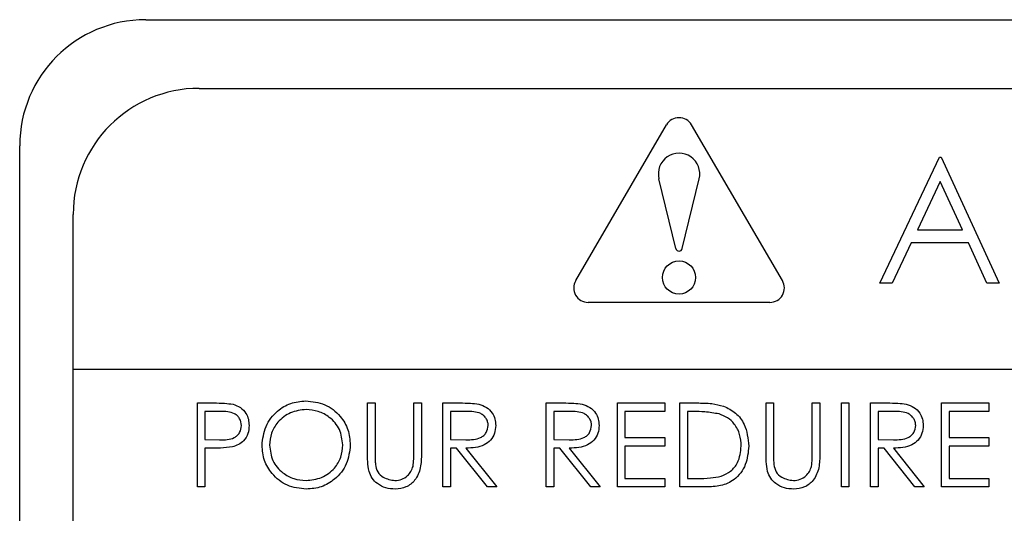
# Model space of a CAD drawing. Units: inches. Extents: x 0.3 to 17, y -11.8 to 10.7.
# Drawn here: x 10.3 to 10.4, y 5.8 to 5.9 of the extents above; entities that cross this region are included whole.
import ezdxf

# ---------------------------------------------------------------- set-up
doc = ezdxf.new("R2010")
doc.units = ezdxf.units.IN
doc.header["$MEASUREMENT"] = 0

msp = doc.modelspace()

# ---------------------------------------------------------------- linework, layer by layer
at = {"color": 7, "linetype": 'Continuous', "lineweight": 25}
for p, q in [((10.3228433255, 5.8906454787), (10.5369058255, 5.8906454787)), ((10.3278201823, 5.8842607524), (10.5318650916, 5.8842476166)), ((10.3628353972, 5.8663802941), (10.3712828653, 5.8808616679)), ((10.3820619479, 5.8663802941), (10.3736144798, 5.8808616679)), ((10.3111245755, 5.8105517287), (10.3111245755, 5.8789267287)), ((10.3911170337, 5.8661475987), (10.3966759279, 5.8778663487)), ((10.3966759279, 5.8778663487), (10.3968261683, 5.8778663487)), ((10.3968261683, 5.8778663487), (10.4022348222, 5.8661475987)), ((10.3721586886, 5.869363601), (10.37057561, 5.875847379600001)), ((10.3727386565, 5.869363601), (10.3743217351, 5.875847379600001)), ((10.3967393106, 5.8755822253), (10.3946171652, 5.8711055314)), ((10.3988051159, 5.8711055314), (10.3967393106, 5.8755822253)), ((10.3160795015, 5.816927739400001), (10.3161014323, 5.8725420024)), ((10.3946171652, 5.8711055314), (10.3988051159, 5.8711055314)), ((10.3940467212, 5.8699036083), (10.3922649641, 5.8661475987)), ((10.3993591273, 5.8699036083), (10.3940467212, 5.8699036083)), ((10.4010915867, 5.8661475987), (10.3993591273, 5.8699036083)), ((10.3922649641, 5.8661475987), (10.3911170337, 5.8661475987)), ((10.4022348222, 5.8661475987), (10.4010915867, 5.8661475987)), ((10.3808961406, 5.864350580499999), (10.3640012045, 5.864350580499999)), ((10.5435855613, 5.858100580499999), (10.3160957375, 5.858100580499999)), ((10.3276532406, 5.8549985057), (10.3291853796, 5.8549985057)), ((10.3276532406, 5.8471860057), (10.3276532406, 5.8549985057)), ((10.3434785612, 5.8549985057), (10.344179683, 5.8549985057)), ((10.3434785612, 5.8502800186), (10.3434785612, 5.8549985057)), ((10.344179683, 5.8549985057), (10.344179683, 5.8503175787)), ((10.3477854522, 5.8503175787), (10.3477854522, 5.8549985057)), ((10.3477854522, 5.8549985057), (10.348486574, 5.8549985057)), ((10.348486574, 5.8549985057), (10.348486574, 5.8502800186)), ((10.3504897791, 5.8549985057), (10.3520532181, 5.8549985057)), ((10.3504897791, 5.8471860057), (10.3504897791, 5.8549985057)), ((10.3601051637, 5.8549985057), (10.3616686027, 5.8549985057)), ((10.3601051637, 5.8471860057), (10.3601051637, 5.8549985057)), ((10.3667157406, 5.8549985057), (10.3711227919, 5.8549985057)), ((10.3667157406, 5.8471860057), (10.3667157406, 5.8549985057)), ((10.3711227919, 5.8549985057), (10.3711227919, 5.8541972236)), ((10.3725250355, 5.8471860057), (10.3725250355, 5.8549985057)), ((10.3725250355, 5.8549985057), (10.3741025596, 5.8549985057)), ((10.380537856, 5.8549985057), (10.3812389778, 5.8549985057)), ((10.380537856, 5.8502800186), (10.380537856, 5.8549985057)), ((10.3812389778, 5.8549985057), (10.3812389778, 5.8503175787)), ((10.3848447471, 5.8503175787), (10.3848447471, 5.8549985057)), ((10.3848447471, 5.8549985057), (10.3855458689, 5.8549985057)), ((10.3855458689, 5.8549985057), (10.3855458689, 5.8502800186)), ((10.387549074, 5.8549985057), (10.3882501958, 5.8549985057)), ((10.387549074, 5.8471860057), (10.387549074, 5.8549985057)), ((10.3882501958, 5.8549985057), (10.3882501958, 5.8471860057)), ((10.3902534009, 5.8471860057), (10.3902534009, 5.8549985057)), ((10.3902534009, 5.8549985057), (10.3918168399, 5.8549985057)), ((10.3968639778, 5.8549985057), (10.4012710291, 5.8549985057)), ((10.3968639778, 5.8471860057), (10.3968639778, 5.8549985057)), ((10.4012710291, 5.8549985057), (10.4012710291, 5.8541972236)), ((10.3297832111, 5.8541972236), (10.3283543624, 5.8541972236)), ((10.3283543624, 5.8541972236), (10.3283543624, 5.851593056900001)), ((10.3526557447, 5.8541972236), (10.3511909009, 5.8541972236)), ((10.3511909009, 5.8541972236), (10.3511909009, 5.851593056900001)), ((10.3622711293, 5.8541972236), (10.3608062855, 5.8541972236)), ((10.3608062855, 5.8541972236), (10.3608062855, 5.851593056900001)), ((10.3711227919, 5.8541972236), (10.3674168624, 5.8541972236)), ((10.3674168624, 5.8541972236), (10.3674168624, 5.8517933774)), ((10.3737754737, 5.8541972236), (10.3732261573, 5.8541972236)), ((10.3732261573, 5.8541972236), (10.3732261573, 5.8479872877)), ((10.3924193664, 5.8541972236), (10.3909545227, 5.8541972236)), ((10.3909545227, 5.8541972236), (10.3909545227, 5.851593056900001)), ((10.4012710291, 5.8541972236), (10.3975650996, 5.8541972236)), ((10.3975650996, 5.8541972236), (10.3975650996, 5.8517933774)), ((10.3674168624, 5.8517933774), (10.3711227919, 5.8517933774)), ((10.3711227919, 5.8517933774), (10.3711227919, 5.8509920954)), ((10.3975650996, 5.8517933774), (10.4012710291, 5.8517933774)), ((10.4012710291, 5.8517933774), (10.4012710291, 5.8509920954)), ((10.3283543624, 5.851593056900001), (10.3297221759, 5.851575841900001)), ((10.3511909009, 5.851593056900001), (10.3526213146, 5.851582101900001)), ((10.3608062855, 5.851593056900001), (10.3622366992, 5.851582101900001)), ((10.3711227919, 5.8509920954), (10.3674168624, 5.8509920954)), ((10.3674168624, 5.8509920954), (10.3674168624, 5.8479872877)), ((10.3909545227, 5.851593056900001), (10.3923849364, 5.851582101900001)), ((10.4012710291, 5.8509920954), (10.3975650996, 5.8509920954)), ((10.3975650996, 5.8509920954), (10.3975650996, 5.8479872877)), ((10.3289130689, 5.8507917749), (10.3283543624, 5.8507917749)), ((10.3283543624, 5.8507917749), (10.3283543624, 5.8471860057)), ((10.3517605624, 5.8507917749), (10.3511909009, 5.8507917749)), ((10.3511909009, 5.8507917749), (10.3511909009, 5.8471860057)), ((10.3546307797, 5.8471860057), (10.3517605624, 5.8507917749)), ((10.3526275746, 5.8507917749), (10.3554977919, 5.8471860057)), ((10.361375947, 5.8507917749), (10.3608062855, 5.8507917749)), ((10.3608062855, 5.8507917749), (10.3608062855, 5.8471860057)), ((10.3642461643, 5.8471860057), (10.361375947, 5.8507917749)), ((10.3622429592, 5.8507917749), (10.3651131765, 5.8471860057)), ((10.3915241842, 5.8507917749), (10.3909545227, 5.8507917749)), ((10.3909545227, 5.8507917749), (10.3909545227, 5.8471860057)), ((10.3943944015, 5.8471860057), (10.3915241842, 5.8507917749)), ((10.3923911964, 5.8507917749), (10.3952614137, 5.8471860057)), ((10.3283543624, 5.8471860057), (10.3276532406, 5.8471860057)), ((10.3511909009, 5.8471860057), (10.3504897791, 5.8471860057)), ((10.3554977919, 5.8471860057), (10.3546307797, 5.8471860057)), ((10.3608062855, 5.8471860057), (10.3601051637, 5.8471860057)), ((10.3651131765, 5.8471860057), (10.3642461643, 5.8471860057)), ((10.3711227919, 5.8471860057), (10.3667157406, 5.8471860057)), ((10.3674168624, 5.8479872877), (10.3711227919, 5.8479872877)), ((10.3711227919, 5.8479872877), (10.3711227919, 5.8471860057)), ((10.3749460967, 5.8471860057), (10.3725250355, 5.8471860057)), ((10.3732261573, 5.8479872877), (10.3741229046, 5.8479872877)), ((10.3882501958, 5.8471860057), (10.387549074, 5.8471860057)), ((10.3909545227, 5.8471860057), (10.3902534009, 5.8471860057)), ((10.3952614137, 5.8471860057), (10.3943944015, 5.8471860057)), ((10.4012710291, 5.8471860057), (10.3968639778, 5.8471860057)), ((10.3975650996, 5.8479872877), (10.4012710291, 5.8479872877)), ((10.4012710291, 5.8479872877), (10.4012710291, 5.8471860057))]:
    msp.add_line(p, q, dxfattribs=at)
msp.add_circle((10.3724486726, 5.8666642823), 0.0015424678499993, dxfattribs=at)
for centre, radius, start, end in [((10.3228433255, 5.8789267287), 0.01171875, 90, 179.9999999999), ((10.3278201823, 5.8725420024), 0.0117187500000018, 90, 179.9999999999), ((10.3724486726, 5.8801816137), 0.0013496593687499, 30.2564371635, 149.7435628364), ((10.3724486726, 5.8763047063), 0.0019280848124989, 346.2791178435, 193.7208821565), ((10.3724486726, 5.8694207178), 0.0002955554562272, 191.1426588032, 348.8573411967), ((10.3640012045, 5.8657002398), 0.0013496593687492, 149.7435628663, 270), ((10.3808961406, 5.8657002398), 0.0013496593687513, 270, 30.2564371932)]:
    msp.add_arc(centre, radius, start, end, dxfattribs=at)
for points, knots in [([(10.32918537957065, 5.854998505650665), (10.32951937201932, 5.854999566777281), (10.33011545317487, 5.855001460585313), (10.33070539833297, 5.854917879713105), (10.33096478912594, 5.854881130350186)], [0, 0, 0, 0, 0.5603137183095063, 1, 1, 1, 1]), ([(10.33096478912594, 5.854881130350183), (10.33120214804854, 5.85479546932846), (10.33167684053259, 5.85462415643766), (10.33216758167619, 5.854095673479465), (10.3324264267616, 5.853495396214509), (10.33244942456264, 5.85310055091695), (10.33246093295607, 5.852902965286082)], [0, 0, 0, 0, 0.2797053712658575, 0.5593808567716949, 0.7795085520203748, 1, 1, 1, 1]), ([(10.33366285603299, 5.851057825562525), (10.33373501483796, 5.851660628373858), (10.33387929756625, 5.852865942601037), (10.33494851200917, 5.854239039118101), (10.33629827094605, 5.855057150013272), (10.33724567906076, 5.855151603219356), (10.3377193464176, 5.855198826163488)], [0, 0, 0, 0, 0.2797310214258035, 0.5593268205944558, 0.7796804810102568, 1, 1, 1, 1]), ([(10.3377193464176, 5.855198826163488), (10.33833153709385, 5.855134596615608), (10.33955553298226, 5.855006177961794), (10.34092453333674, 5.853897449241713), (10.3417554380714, 5.852536419799416), (10.3418357975839, 5.851575887501443), (10.34187599705863, 5.851095385658677)], [0, 0, 0, 0, 0.2797673046325537, 0.5593584545916749, 0.7795711034226206, 1, 1, 1, 1]), ([(10.35205321811232, 5.854998505650665), (10.35238513379887, 5.854999574342346), (10.35297758682781, 5.855001481903964), (10.35356494209471, 5.854925499448353), (10.35382323764356, 5.854892085378232)], [0, 0, 0, 0, 0.5602396651481168, 1, 1, 1, 1]), ([(10.35382323764356, 5.854892085378232), (10.3540683388486, 5.854810782922325), (10.35455845849225, 5.854648205464938), (10.35507421526602, 5.8541217475673), (10.35535884857097, 5.853515517857602), (10.35538469914335, 5.853111398322147), (10.35539763167401, 5.852909225302107)], [0, 0, 0, 0, 0.2797971456708687, 0.5594998087062192, 0.7796264565615562, 1, 1, 1, 1]), ([(10.3616686027277, 5.854998505650665), (10.36200051841425, 5.854999574342347), (10.36259297144319, 5.855001481903971), (10.3631803267101, 5.854925499448355), (10.36343862225895, 5.854892085378232)], [0, 0, 0, 0, 0.5602396651479548, 1, 1, 1, 1]), ([(10.36343862225895, 5.854892085378231), (10.36368372346398, 5.854810782922324), (10.36417384310763, 5.854648205464938), (10.36468959988141, 5.854121747567303), (10.36497423318635, 5.853515517857602), (10.36500008375873, 5.853111398322146), (10.3650130162894, 5.852909225302107)], [0, 0, 0, 0, 0.279797145670254, 0.559499808705673, 0.7796264565614557, 1, 1, 1, 1]), ([(10.37410255955863, 5.854998505650665), (10.3745720890055, 5.854997990835767), (10.37540986918845, 5.854997072252867), (10.37622377102353, 5.854802382045733), (10.37658152590478, 5.854716804929513)], [0, 0, 0, 0, 0.5604446803913776, 1, 1, 1, 1]), ([(10.37658152590478, 5.854716804929513), (10.37697914754714, 5.854524174909924), (10.37777465560748, 5.854138786598724), (10.37874122299802, 5.852821681187794), (10.37886173708924, 5.851686505858861), (10.37893529193042, 5.850993660398264)], [0, 0, 0, 0, 0.2802640614324118, 0.5607147502641621, 1, 1, 1, 1]), ([(10.39181683990719, 5.854998505650665), (10.39214875559374, 5.85499957434235), (10.39274120862268, 5.855001481903971), (10.39332856388958, 5.854925499448355), (10.39358685943844, 5.854892085378232)], [0, 0, 0, 0, 0.5602396651483008, 1, 1, 1, 1]), ([(10.39358685943844, 5.854892085378232), (10.39383196064347, 5.854810782922327), (10.39432208028712, 5.854648205464938), (10.39483783706089, 5.854121747567301), (10.39512247036584, 5.853515517857602), (10.39514832093822, 5.853111398322144), (10.39516125346889, 5.852909225302107)], [0, 0, 0, 0, 0.2797971456705567, 0.5594998087062465, 0.7796264565614619, 1, 1, 1, 1]), ([(10.33175981116119, 5.85289983527807), (10.33172438512643, 5.85312400780216), (10.33167106461926, 5.853461414818058), (10.33138329073442, 5.853813573732464), (10.33083159921338, 5.854209259804263), (10.33024885087006, 5.854202569458987), (10.3297832111011, 5.854197223599384)], [0, 0, 0, 0, 0.248969258757162, 0.3747291287734896, 0.5003829914656885, 1, 1, 1, 1]), ([(10.33775377650575, 5.854397544112205), (10.33726060561269, 5.854333493171505), (10.33627409551123, 5.854205369430026), (10.33514564096083, 5.85333539851645), (10.33447029179305, 5.852228285362412), (10.33439942059124, 5.851450117930534), (10.33436397782786, 5.851060955570537)], [0, 0, 0, 0, 0.2796270501987305, 0.5593495349127519, 0.779630233929397, 1, 1, 1, 1]), ([(10.34117487526376, 5.851096950662686), (10.34111486869857, 5.851592956009871), (10.34099486968667, 5.852584850002984), (10.34004420613213, 5.853660565770253), (10.33891838298279, 5.854282756440898), (10.33814188400268, 5.854359290885327), (10.33775377650575, 5.854397544112205)], [0, 0, 0, 0, 0.2794680497877594, 0.5588703457025611, 0.7795158392498033, 1, 1, 1, 1]), ([(10.35469650987914, 5.852910790306113), (10.35468806217987, 5.853025213697602), (10.3546711666324, 5.853254062497816), (10.35451579736567, 5.85356601626018), (10.35429598779638, 5.853830489003088), (10.35371666645264, 5.854212464718912), (10.35312699394547, 5.854203993529817), (10.35265574465478, 5.854197223599384)], [0, 0, 0, 0, 0.1253073891293299, 0.2506169873753366, 0.3759542548605109, 0.501280607154287, 1, 1, 1, 1]), ([(10.36431189449453, 5.852910790306113), (10.36430344679526, 5.853025213697602), (10.36428655124779, 5.853254062497817), (10.36413118198105, 5.853566016260181), (10.36391137241177, 5.853830489003088), (10.36333205106803, 5.854212464718912), (10.36274237856085, 5.854203993529817), (10.36227112927017, 5.854197223599384)], [0, 0, 0, 0, 0.1253073891293547, 0.2506169873760578, 0.3759542548603303, 0.5012806071544086, 1, 1, 1, 1]), ([(10.37617618986712, 5.853978123038485), (10.37573157802675, 5.854056416946652), (10.37493697860301, 5.854196341907404), (10.37413063438981, 5.85419695399887), (10.37377547372129, 5.854197223599384)], [0, 0, 0, 0, 0.5595421127735899, 1, 1, 1, 1]), ([(10.37823417013555, 5.850995225402269), (10.37820892657071, 5.851360863607501), (10.37815849279132, 5.852091367270233), (10.37767362192279, 5.853011716409882), (10.37698319082114, 5.853669756014569), (10.37644525993243, 5.853875307379035), (10.37617618986712, 5.853978123038485)], [0, 0, 0, 0, 0.2801783841544684, 0.5597646332178622, 0.7797966962295301, 1, 1, 1, 1]), ([(10.39446013167401, 5.852910790306113), (10.39445168397474, 5.853025213697602), (10.39443478842727, 5.853254062497815), (10.39427941916054, 5.853566016260184), (10.39405960959125, 5.853830489003088), (10.39348028824752, 5.854212464718912), (10.39289061574034, 5.854203993529817), (10.39241936644965, 5.854197223599384)], [0, 0, 0, 0, 0.1253073891285539, 0.2506169873767051, 0.3759542548603598, 0.5012806071544322, 1, 1, 1, 1]), ([(10.32972217594485, 5.851575841888647), (10.33019818140037, 5.851574198096353), (10.33079385407416, 5.851572141056587), (10.33137059510203, 5.851962990835571), (10.33167119179351, 5.852321884942776), (10.33172443583536, 5.852669127454716), (10.33175981116119, 5.85289983527807)], [0, 0, 0, 0, 0.4997206274110371, 0.6253498123330303, 0.7510825249091129, 1, 1, 1, 1]), ([(10.33246093295607, 5.852902965286082), (10.33244236980721, 5.852645304324138), (10.33240530142656, 5.852130786303062), (10.33201369227908, 5.851503958522923), (10.33148154518688, 5.851099405397134), (10.33109542689395, 5.850979908825492), (10.33090218896568, 5.850920105209964)], [0, 0, 0, 0, 0.2800988790311214, 0.5593238488958826, 0.7794578810809155, 1, 1, 1, 1]), ([(10.35262131456665, 5.851582101904673), (10.3531011821506, 5.851583607534965), (10.35370170202733, 5.851585491723331), (10.35429407729827, 5.851966915692012), (10.35460428155398, 5.852325920824432), (10.354659696323, 5.852677335719776), (10.35469650987914, 5.852910790306113)], [0, 0, 0, 0, 0.4998271287788669, 0.6254978160495924, 0.7512078924544536, 1, 1, 1, 1]), ([(10.35539763167401, 5.852909225302107), (10.35537714881008, 5.852662144400383), (10.35533621171928, 5.852168328040452), (10.35494992925672, 5.851512040075276), (10.35406944775367, 5.850855570358408), (10.35322198307244, 5.850818074402008), (10.35262757458267, 5.850791774881438)], [0, 0, 0, 0, 0.1871202495899714, 0.3739788865740963, 0.5609111826906261, 1, 1, 1, 1]), ([(10.36223669918203, 5.851582101904673), (10.36271656676599, 5.85158360753497), (10.36331708664271, 5.851585491723341), (10.36390946191365, 5.851966915692008), (10.36421966616937, 5.852325920824429), (10.36427508093839, 5.852677335719776), (10.36431189449453, 5.852910790306113)], [0, 0, 0, 0, 0.4998271287790139, 0.6254978160489482, 0.7512078924526798, 1, 1, 1, 1]), ([(10.3650130162894, 5.852909225302111), (10.36499253342546, 5.852662144400383), (10.36495159633466, 5.852168328040456), (10.3645653138721, 5.851512040075277), (10.36368483236906, 5.85085557035841), (10.36283736768782, 5.850818074402008), (10.36224295919805, 5.850791774881435)], [0, 0, 0, 0, 0.1871202495895616, 0.3739788865730224, 0.5609111826902043, 1, 1, 1, 1]), ([(10.39238493636152, 5.851582101904673), (10.39286480394547, 5.851583607534971), (10.39346532382219, 5.851585491723345), (10.39405769909315, 5.851966915692008), (10.39436790334885, 5.852325920824432), (10.39442331811787, 5.852677335719778), (10.39446013167401, 5.852910790306113)], [0, 0, 0, 0, 0.4998271287789999, 0.6254978160480634, 0.7512078924542026, 1, 1, 1, 1]), ([(10.39516125346889, 5.852909225302107), (10.39514077060495, 5.852662144400379), (10.39509983351415, 5.852168328040454), (10.39471355105159, 5.851512040075277), (10.39383306954854, 5.850855570358405), (10.39298560486731, 5.850818074402005), (10.39239119637754, 5.850791774881435)], [0, 0, 0, 0, 0.1871202495900414, 0.3739788865735729, 0.5609111826904651, 1, 1, 1, 1]), ([(10.33090218896568, 5.850920105209961), (10.33053243115708, 5.850873594792231), (10.32987178861706, 5.850790495098881), (10.32920615236518, 5.850791383648082), (10.32891306887353, 5.850791774881436)], [0, 0, 0, 0, 0.5596942161517842, 1, 1, 1, 1]), ([(10.33778194657786, 5.846985685137846), (10.3371765890314, 5.847052683381142), (10.33596581474249, 5.847186686419282), (10.33461902730973, 5.848291008384066), (10.33378897881012, 5.849632193441393), (10.33370490212057, 5.850582556508169), (10.33366285603299, 5.851057825562525)], [0, 0, 0, 0, 0.2796632947701417, 0.5593539369193843, 0.7796363884210602, 1, 1, 1, 1]), ([(10.33436397782786, 5.851060955570537), (10.33442374473727, 5.850568625399628), (10.33454333086842, 5.849583534134709), (10.33548753787076, 5.848521849210068), (10.33659438821427, 5.847882114141632), (10.33736724337719, 5.84781868861455), (10.33775377650575, 5.847786967189128)], [0, 0, 0, 0, 0.2794159704469751, 0.5590765060323032, 0.7794780370810933, 1, 1, 1, 1]), ([(10.33775377650575, 5.847786967189128), (10.33824994655473, 5.847843511289105), (10.33924180734546, 5.847956544866669), (10.34039119683122, 5.848812099574237), (10.34106712745446, 5.849925846439321), (10.34113895490672, 5.850706534540969), (10.34117487526376, 5.851096950662686)], [0, 0, 0, 0, 0.2798296689868369, 0.5593890185833951, 0.7796538333460514, 1, 1, 1, 1]), ([(10.34187599705863, 5.851095385658677), (10.34180729375031, 5.850489210852793), (10.34166986693658, 5.849276683040498), (10.34055715381819, 5.847932663219327), (10.33921030965467, 5.847107395274983), (10.33825817450993, 5.847026264293008), (10.33778194657786, 5.846985685137846)], [0, 0, 0, 0, 0.2796303575026604, 0.5593429194735657, 0.7795972437647943, 1, 1, 1, 1]), ([(10.37893529193042, 5.850993660398264), (10.37887815334336, 5.850407093911339), (10.37876408018863, 5.849236055335499), (10.37775231882696, 5.847838146631487), (10.3763296776706, 5.847227796026836), (10.37540838761982, 5.847199968917973), (10.37494609671809, 5.847186005650665)], [0, 0, 0, 0, 0.2801240142591362, 0.5592478159405797, 0.7788365081799183, 1, 1, 1, 1]), ([(10.37635616532786, 5.848186043210761), (10.37666806573442, 5.848322734358829), (10.37729180243855, 5.848596088559046), (10.3780785519877, 5.849583350209303), (10.37817519986915, 5.85046020646388), (10.37823417013555, 5.850995225402269)], [0, 0, 0, 0, 0.2805363759553487, 0.5610150896019902, 1, 1, 1, 1]), ([(10.34361784651776, 5.848633634356596), (10.34356786775255, 5.848938809575841), (10.34347853997426, 5.849484253710147), (10.34347855468229, 5.850036675839537), (10.3434785611612, 5.85028001857134)], [0, 0, 0, 0, 0.5594985811493068, 1, 1, 1, 1]), ([(10.34417968295607, 5.850317578667491), (10.34417900635085, 5.850123343818054), (10.3441777983956, 5.849776572913525), (10.34420084527611, 5.849430600726151), (10.3442109830362, 5.849278416007238)], [0, 0, 0, 0, 0.5601244132632787, 1, 1, 1, 1]), ([(10.34848657398171, 5.850280018571339), (10.34847997303697, 5.849844726892918), (10.3484668461135, 5.848979087081664), (10.34799521932204, 5.847825543428947), (10.34708607783932, 5.84709592813434), (10.34640150245976, 5.847022430083642), (10.34605925276776, 5.846985685137848)], [0, 0, 0, 0, 0.2816547157090649, 0.560110718931664, 0.7800797757933956, 1, 1, 1, 1]), ([(10.34770563698251, 5.849104700562525), (10.34773522095309, 5.849330064907978), (10.34778808492595, 5.849732771319928), (10.34778625711162, 5.850138781640393), (10.34778545218683, 5.850317578667491)], [0, 0, 0, 0, 0.5596244280311344, 1, 1, 1, 1]), ([(10.38067714138956, 5.848633634356594), (10.38062716262435, 5.848938809575838), (10.38053783484606, 5.849484253710147), (10.38053784955408, 5.850036675839537), (10.38053785603299, 5.850280018571339)], [0, 0, 0, 0, 0.5594985811499218, 1, 1, 1, 1]), ([(10.38123897782786, 5.850317578667491), (10.38123830122264, 5.850123343818054), (10.3812370932674, 5.849776572913525), (10.3812601401479, 5.849430600726151), (10.38127027790799, 5.849278416007237)], [0, 0, 0, 0, 0.5601244132632411, 1, 1, 1, 1]), ([(10.3855458688535, 5.850280018571339), (10.38553926790877, 5.849844726892918), (10.38552614098529, 5.848979087081663), (10.38505451419383, 5.847825543428949), (10.38414537271112, 5.847095928134341), (10.38346079733156, 5.847022430083642), (10.38311854763956, 5.846985685137846)], [0, 0, 0, 0, 0.2816547157095634, 0.5601107189314408, 0.7800797757934974, 1, 1, 1, 1]), ([(10.3847649318543, 5.849104700562525), (10.38479451582488, 5.849330064907978), (10.38484737979774, 5.849732771319928), (10.38484555198341, 5.850138781640393), (10.38484474705863, 5.850317578667491)], [0, 0, 0, 0, 0.5596244280311761, 1, 1, 1, 1]), ([(10.34421098303619, 5.849278416007237), (10.34426069732613, 5.849039492778197), (10.34435989719027, 5.84856274551117), (10.34502921722842, 5.847948504159894), (10.34564435792287, 5.847848224699261), (10.34602012766761, 5.847786967189128)], [0, 0, 0, 0, 0.2810568438745367, 0.5608206566433901, 1, 1, 1, 1]), ([(10.34602012766761, 5.847786967189128), (10.34623552745041, 5.847810119274764), (10.34666617560142, 5.847856407171349), (10.3471872061354, 5.848186962164501), (10.34754253231734, 5.848621549533366), (10.34765124909161, 5.848943591955162), (10.34770563698251, 5.849104700562525)], [0, 0, 0, 0, 0.2797867198885893, 0.559376764559149, 0.77956880513822, 1, 1, 1, 1]), ([(10.38127027790799, 5.849278416007237), (10.38131999219793, 5.849039492778199), (10.38141919206207, 5.848562745511174), (10.38208851210021, 5.847948504159897), (10.38270365279466, 5.847848224699264), (10.3830794225394, 5.847786967189128)], [0, 0, 0, 0, 0.2810568438747905, 0.5608206566429936, 1, 1, 1, 1]), ([(10.3830794225394, 5.847786967189128), (10.38329482232221, 5.847810119274766), (10.38372547047321, 5.847856407171349), (10.38424650100719, 5.848186962164506), (10.38460182718914, 5.848621549533372), (10.38471054396341, 5.848943591955166), (10.3847649318543, 5.849104700562525)], [0, 0, 0, 0, 0.279786719889501, 0.5593767645610943, 0.7795688051405147, 1, 1, 1, 1]), ([(10.34605925276776, 5.846985685137848), (10.34576253121926, 5.847005917271738), (10.34516964655916, 5.84704634346217), (10.34442242951402, 5.847434559917883), (10.34387430996236, 5.847980980999749), (10.34370333568044, 5.848416079807714), (10.34361784651776, 5.848633634356596)], [0, 0, 0, 0, 0.2802207885779365, 0.5599141950790452, 0.7799518936689188, 1, 1, 1, 1]), ([(10.37412290461071, 5.847987287701947), (10.3745438027684, 5.847986126906747), (10.37529483497833, 5.847984055634714), (10.37603208817034, 5.848124366316728), (10.37635616532786, 5.848186043210761)], [0, 0, 0, 0, 0.5604262402177586, 1, 1, 1, 1]), ([(10.38311854763956, 5.846985685137846), (10.38282182609106, 5.847005917271737), (10.38222894143096, 5.847046343462173), (10.38148172438581, 5.847434559917875), (10.38093360483416, 5.847980980999751), (10.38076263055224, 5.848416079807714), (10.38067714138956, 5.848633634356594)], [0, 0, 0, 0, 0.2802207885781008, 0.5599141950789617, 0.7799518936708895, 1, 1, 1, 1])]:
    msp.add_open_spline(points, degree=3, knots=knots, dxfattribs=at)

doc.saveas('drawing.dxf')
